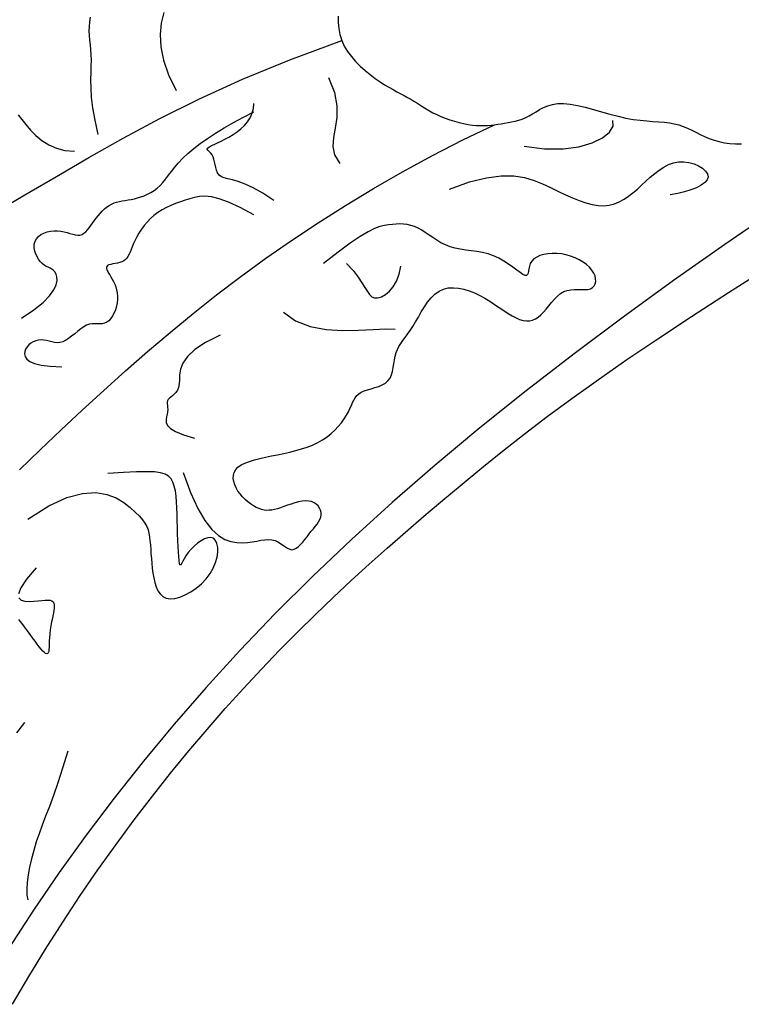
# Model space of a CAD drawing. Units: millimetres. Extents: x -1859 to 9214, y -68 to 7730.
# Drawn here: x 2169 to 2200, y 5691 to 5734 of the extents above; entities that cross this region are included whole.
import ezdxf

# ---------------------------------------------------------------- set-up
doc = ezdxf.new("R2010")
doc.units = ezdxf.units.MM

msp = doc.modelspace()

# ---------------------------------------------------------------- linework, layer by layer
at = {"color": 0}
for points in [[(2175.067, 5734.495), (2174.961, 5734.027), (2174.917, 5733.526), (2174.947, 5732.987), (2175.064, 5732.402), (2175.28, 5731.768), (2175.608, 5731.077)], [(2172.202, 5729.153), (2172.061, 5729.775), (2171.968, 5730.317), (2171.913, 5730.787), (2171.887, 5731.195), (2171.882, 5731.551), (2171.889, 5731.863), (2171.9, 5732.142), (2171.905, 5732.396), (2171.899, 5732.634), (2171.883, 5732.859), (2171.862, 5733.075), (2171.841, 5733.282), (2171.822, 5733.485), (2171.812, 5733.685), (2171.813, 5733.884), (2171.831, 5734.085), (2171.869, 5734.291)], [(2167.647, 5725.714), (2168.993, 5726.502), (2170.369, 5727.313), (2171.793, 5728.145), (2173.294, 5728.991), (2174.897, 5729.847), (2176.628, 5730.708), (2178.515, 5731.568), (2180.584, 5732.423), (2182.862, 5733.268)], [(2182.275, 5731.641), (2182.549, 5730.98), (2182.653, 5730.401), (2182.643, 5729.889), (2182.573, 5729.431), (2182.497, 5729.015), (2182.469, 5728.626), (2182.544, 5728.252), (2182.777, 5727.88)], [(2168.85, 5721.111), (2169.388, 5721.47), (2169.791, 5721.794), (2170.076, 5722.083), (2170.262, 5722.339), (2170.365, 5722.561), (2170.403, 5722.751), (2170.394, 5722.908), (2170.356, 5723.033), (2170.303, 5723.128), (2170.24, 5723.199), (2170.169, 5723.252), (2170.092, 5723.294), (2170.009, 5723.333), (2169.924, 5723.374), (2169.836, 5723.425), (2169.749, 5723.493), (2169.665, 5723.582), (2169.586, 5723.69), (2169.516, 5723.813), (2169.459, 5723.945), (2169.419, 5724.082), (2169.399, 5724.219), (2169.404, 5724.351), (2169.436, 5724.475), (2169.498, 5724.585), (2169.586, 5724.682), (2169.697, 5724.763), (2169.825, 5724.83), (2169.966, 5724.881), (2170.115, 5724.916), (2170.267, 5724.934), (2170.419, 5724.934), (2170.565, 5724.919), (2170.704, 5724.89), (2170.838, 5724.855), (2170.965, 5724.817), (2171.085, 5724.782), (2171.198, 5724.755), (2171.303, 5724.742), (2171.401, 5724.746), (2171.492, 5724.773), (2171.576, 5724.821), (2171.655, 5724.886), (2171.731, 5724.966), (2171.804, 5725.057), (2171.878, 5725.158), (2171.952, 5725.264), (2172.029, 5725.373), (2172.109, 5725.483), (2172.193, 5725.59), (2172.282, 5725.694), (2172.374, 5725.794), (2172.47, 5725.886), (2172.57, 5725.97), (2172.674, 5726.043), (2172.781, 5726.104), (2172.893, 5726.153), (2173.009, 5726.19), (2173.128, 5726.219), (2173.252, 5726.243), (2173.379, 5726.263), (2173.511, 5726.284), (2173.646, 5726.306), (2173.785, 5726.334), (2173.928, 5726.37), (2174.073, 5726.414), (2174.22, 5726.468), (2174.365, 5726.533), (2174.509, 5726.609), (2174.65, 5726.698), (2174.785, 5726.801), (2174.914, 5726.919), (2175.037, 5727.052), (2175.157, 5727.199), (2175.28, 5727.36), (2175.411, 5727.533), (2175.556, 5727.716), (2175.72, 5727.909), (2175.909, 5728.11), (2176.127, 5728.319), (2176.38, 5728.533), (2176.666, 5728.753), (2176.985, 5728.977), (2177.335, 5729.204), (2177.714, 5729.435), (2178.121, 5729.667), (2178.554, 5729.901), (2179.013, 5730.136)], [(2179.891, 5726.251), (2179.408, 5726.577), (2178.991, 5726.813), (2178.634, 5726.978), (2178.333, 5727.086), (2178.084, 5727.156), (2177.88, 5727.202), (2177.717, 5727.243), (2177.591, 5727.295), (2177.496, 5727.371), (2177.427, 5727.467), (2177.377, 5727.58), (2177.343, 5727.703), (2177.317, 5727.829), (2177.294, 5727.953), (2177.269, 5728.07), (2177.235, 5728.173), (2177.19, 5728.257), (2177.138, 5728.326), (2177.084, 5728.381), (2177.034, 5728.426), (2176.996, 5728.464), (2176.974, 5728.499), (2176.975, 5728.533), (2177.005, 5728.57), (2177.069, 5728.612), (2177.164, 5728.661), (2177.284, 5728.717), (2177.425, 5728.782), (2177.582, 5728.857), (2177.751, 5728.941), (2177.926, 5729.037), (2178.103, 5729.144), (2178.277, 5729.264), (2178.444, 5729.397), (2178.598, 5729.545), (2178.735, 5729.707), (2178.849, 5729.884), (2178.937, 5730.077), (2178.993, 5730.286), (2179.013, 5730.512)], [(2190.845, 5728.64), (2191.743, 5728.518), (2192.547, 5728.516), (2193.245, 5728.611), (2193.825, 5728.781), (2194.276, 5729.003), (2194.585, 5729.256), (2194.742, 5729.519), (2194.734, 5729.768)], [(2187.583, 5726.759), (2188.456, 5727.068), (2189.205, 5727.254), (2189.845, 5727.336), (2190.393, 5727.331), (2190.866, 5727.259), (2191.279, 5727.138), (2191.65, 5726.986), (2191.995, 5726.822), (2192.327, 5726.661), (2192.649, 5726.51), (2192.96, 5726.373), (2193.26, 5726.253), (2193.548, 5726.154), (2193.824, 5726.082), (2194.087, 5726.038), (2194.337, 5726.028), (2194.574, 5726.054), (2194.798, 5726.113), (2195.012, 5726.2), (2195.218, 5726.313), (2195.417, 5726.446), (2195.61, 5726.595), (2195.801, 5726.757), (2195.989, 5726.926), (2196.177, 5727.1), (2196.367, 5727.272), (2196.559, 5727.436), (2196.755, 5727.587), (2196.956, 5727.72), (2197.162, 5727.828), (2197.377, 5727.907), (2197.599, 5727.95), (2197.83, 5727.954), (2198.061, 5727.922), (2198.281, 5727.86), (2198.483, 5727.774), (2198.655, 5727.668), (2198.787, 5727.549), (2198.871, 5727.422), (2198.896, 5727.292), (2198.855, 5727.165), (2198.752, 5727.042), (2198.595, 5726.926), (2198.391, 5726.818), (2198.147, 5726.721), (2197.869, 5726.635), (2197.566, 5726.564), (2197.244, 5726.509)], [(2179.013, 5725.624), (2178.41, 5725.949), (2177.91, 5726.181), (2177.498, 5726.333), (2177.157, 5726.418), (2176.873, 5726.447), (2176.631, 5726.435), (2176.415, 5726.393), (2176.211, 5726.334), (2176.005, 5726.269), (2175.798, 5726.199), (2175.591, 5726.123), (2175.387, 5726.039), (2175.188, 5725.946), (2174.996, 5725.844), (2174.814, 5725.729), (2174.643, 5725.603), (2174.485, 5725.463), (2174.34, 5725.313), (2174.209, 5725.156), (2174.091, 5724.995), (2173.986, 5724.832), (2173.893, 5724.672), (2173.812, 5724.517), (2173.743, 5724.37), (2173.686, 5724.235), (2173.637, 5724.112), (2173.593, 5724), (2173.55, 5723.9), (2173.505, 5723.812), (2173.455, 5723.736), (2173.396, 5723.671), (2173.325, 5723.618), (2173.24, 5723.577), (2173.143, 5723.545), (2173.041, 5723.519), (2172.938, 5723.498), (2172.839, 5723.479), (2172.749, 5723.46), (2172.672, 5723.437), (2172.614, 5723.409), (2172.578, 5723.374), (2172.564, 5723.331), (2172.567, 5723.28), (2172.585, 5723.221), (2172.617, 5723.155), (2172.658, 5723.08), (2172.707, 5722.998), (2172.761, 5722.908), (2172.816, 5722.81), (2172.871, 5722.705), (2172.923, 5722.592), (2172.97, 5722.472), (2173.008, 5722.345), (2173.037, 5722.212), (2173.053, 5722.072), (2173.053, 5721.926), (2173.037, 5721.775), (2173.005, 5721.623), (2172.958, 5721.473), (2172.899, 5721.331), (2172.829, 5721.2), (2172.75, 5721.086), (2172.664, 5720.992), (2172.572, 5720.923), (2172.476, 5720.882), (2172.376, 5720.863), (2172.272, 5720.858), (2172.165, 5720.861), (2172.053, 5720.863), (2171.937, 5720.859), (2171.818, 5720.839), (2171.694, 5720.798), (2171.567, 5720.73), (2171.437, 5720.64), (2171.304, 5720.535), (2171.171, 5720.425), (2171.038, 5720.315), (2170.906, 5720.213), (2170.776, 5720.128), (2170.649, 5720.067), (2170.525, 5720.034), (2170.405, 5720.027), (2170.287, 5720.038), (2170.17, 5720.062), (2170.055, 5720.091), (2169.94, 5720.12), (2169.824, 5720.142), (2169.708, 5720.15), (2169.59, 5720.141), (2169.473, 5720.113), (2169.361, 5720.069), (2169.257, 5720.009), (2169.164, 5719.936), (2169.086, 5719.851), (2169.025, 5719.754), (2168.986, 5719.649), (2168.973, 5719.536), (2168.997, 5719.421), (2169.07, 5719.309), (2169.204, 5719.205), (2169.413, 5719.115), (2169.708, 5719.044), (2170.102, 5718.997), (2170.607, 5718.98)], [(2175.915, 5714.35), (2176.241, 5713.465), (2176.56, 5712.768), (2176.871, 5712.238), (2177.173, 5711.851), (2177.465, 5711.584), (2177.745, 5711.415), (2178.013, 5711.321), (2178.267, 5711.279), (2178.507, 5711.269), (2178.732, 5711.281), (2178.944, 5711.308), (2179.142, 5711.342), (2179.326, 5711.376), (2179.498, 5711.402), (2179.657, 5711.414), (2179.804, 5711.404), (2179.94, 5711.368), (2180.065, 5711.309), (2180.181, 5711.238), (2180.29, 5711.161), (2180.394, 5711.088), (2180.492, 5711.025), (2180.588, 5710.982), (2180.682, 5710.966), (2180.777, 5710.982), (2180.871, 5711.029), (2180.965, 5711.101), (2181.059, 5711.193), (2181.153, 5711.299), (2181.247, 5711.415), (2181.341, 5711.535), (2181.435, 5711.655), (2181.529, 5711.77), (2181.62, 5711.88), (2181.705, 5711.986), (2181.783, 5712.089), (2181.85, 5712.19), (2181.903, 5712.29), (2181.94, 5712.39), (2181.958, 5712.491), (2181.955, 5712.593), (2181.932, 5712.694), (2181.889, 5712.791), (2181.827, 5712.88), (2181.748, 5712.958), (2181.652, 5713.022), (2181.541, 5713.07), (2181.414, 5713.097), (2181.275, 5713.101), (2181.124, 5713.086), (2180.967, 5713.055), (2180.805, 5713.013), (2180.643, 5712.963), (2180.482, 5712.909), (2180.327, 5712.854), (2180.181, 5712.804), (2180.045, 5712.761), (2179.919, 5712.727), (2179.8, 5712.703), (2179.687, 5712.689), (2179.576, 5712.687), (2179.466, 5712.698), (2179.355, 5712.723), (2179.24, 5712.762), (2179.119, 5712.817), (2178.996, 5712.886), (2178.871, 5712.968), (2178.748, 5713.063), (2178.629, 5713.168), (2178.516, 5713.282), (2178.412, 5713.405), (2178.32, 5713.535), (2178.241, 5713.671), (2178.178, 5713.81), (2178.136, 5713.95), (2178.116, 5714.089), (2178.121, 5714.224), (2178.155, 5714.352), (2178.22, 5714.472), (2178.32, 5714.58), (2178.455, 5714.675), (2178.623, 5714.759), (2178.819, 5714.832), (2179.038, 5714.898), (2179.276, 5714.958), (2179.528, 5715.015), (2179.789, 5715.069), (2180.055, 5715.123), (2180.321, 5715.179), (2180.586, 5715.239), (2180.846, 5715.304), (2181.101, 5715.376), (2181.347, 5715.457), (2181.584, 5715.549), (2181.809, 5715.653), (2182.021, 5715.771), (2182.217, 5715.903), (2182.397, 5716.048), (2182.562, 5716.203), (2182.711, 5716.363), (2182.844, 5716.527), (2182.962, 5716.69), (2183.064, 5716.85), (2183.15, 5717.003), (2183.221, 5717.147), (2183.282, 5717.281), (2183.338, 5717.405), (2183.393, 5717.518), (2183.453, 5717.62), (2183.523, 5717.711), (2183.609, 5717.791), (2183.714, 5717.86), (2183.844, 5717.917), (2183.992, 5717.967), (2184.151, 5718.015), (2184.316, 5718.063), (2184.478, 5718.118), (2184.632, 5718.183), (2184.77, 5718.262), (2184.885, 5718.361), (2184.974, 5718.482), (2185.038, 5718.621), (2185.084, 5718.775), (2185.118, 5718.938), (2185.145, 5719.106), (2185.171, 5719.275), (2185.201, 5719.439), (2185.241, 5719.594), (2185.296, 5719.736), (2185.364, 5719.87), (2185.445, 5719.999), (2185.536, 5720.129), (2185.637, 5720.263), (2185.744, 5720.407), (2185.856, 5720.566), (2185.973, 5720.743), (2186.092, 5720.941), (2186.214, 5721.155), (2186.342, 5721.375), (2186.477, 5721.594), (2186.621, 5721.803), (2186.776, 5721.994), (2186.942, 5722.159), (2187.123, 5722.289), (2187.319, 5722.377), (2187.527, 5722.427), (2187.746, 5722.44), (2187.972, 5722.422), (2188.204, 5722.375), (2188.437, 5722.303), (2188.67, 5722.211), (2188.9, 5722.101), (2189.125, 5721.977), (2189.343, 5721.844), (2189.554, 5721.707), (2189.758, 5721.571), (2189.954, 5721.439), (2190.141, 5721.316), (2190.32, 5721.208), (2190.49, 5721.119), (2190.649, 5721.052), (2190.801, 5721.009), (2190.944, 5720.989), (2191.08, 5720.993), (2191.211, 5721.021), (2191.336, 5721.072), (2191.458, 5721.146), (2191.577, 5721.244), (2191.694, 5721.364), (2191.81, 5721.501), (2191.928, 5721.647), (2192.047, 5721.795), (2192.171, 5721.938), (2192.3, 5722.07), (2192.436, 5722.182), (2192.581, 5722.268), (2192.734, 5722.323), (2192.893, 5722.352), (2193.054, 5722.362), (2193.213, 5722.362), (2193.366, 5722.357), (2193.51, 5722.356), (2193.64, 5722.365), (2193.752, 5722.393), (2193.843, 5722.444), (2193.911, 5722.517), (2193.957, 5722.609), (2193.979, 5722.714), (2193.976, 5722.831), (2193.949, 5722.954), (2193.895, 5723.081), (2193.814, 5723.208), (2193.707, 5723.331), (2193.576, 5723.448), (2193.424, 5723.557), (2193.255, 5723.657), (2193.072, 5723.745), (2192.879, 5723.819), (2192.679, 5723.877), (2192.476, 5723.918), (2192.273, 5723.94), (2192.074, 5723.943), (2191.882, 5723.927), (2191.702, 5723.895), (2191.538, 5723.845), (2191.394, 5723.78), (2191.273, 5723.7), (2191.18, 5723.605), (2191.116, 5723.497), (2191.075, 5723.383), (2191.05, 5723.271), (2191.033, 5723.166), (2191.016, 5723.077), (2190.991, 5723.011), (2190.951, 5722.976), (2190.887, 5722.978), (2190.793, 5723.023), (2190.671, 5723.103), (2190.524, 5723.211), (2190.354, 5723.336), (2190.164, 5723.47), (2189.958, 5723.604), (2189.738, 5723.728), (2189.507, 5723.835), (2189.268, 5723.916), (2189.024, 5723.976), (2188.778, 5724.021), (2188.532, 5724.057), (2188.289, 5724.089), (2188.051, 5724.125), (2187.822, 5724.171), (2187.604, 5724.232), (2187.399, 5724.312), (2187.206, 5724.409), (2187.023, 5724.517), (2186.848, 5724.631), (2186.681, 5724.746), (2186.519, 5724.857), (2186.36, 5724.959), (2186.203, 5725.046), (2186.046, 5725.115), (2185.889, 5725.166), (2185.73, 5725.201), (2185.57, 5725.221), (2185.408, 5725.229), (2185.244, 5725.225), (2185.077, 5725.213), (2184.906, 5725.193), (2184.729, 5725.163), (2184.533, 5725.113), (2184.301, 5725.026), (2184.018, 5724.887), (2183.668, 5724.68), (2183.236, 5724.39), (2182.706, 5724.002), (2182.063, 5723.5)], [(2168.451, 5691.056), (2169.162, 5692.274), (2169.895, 5693.475), (2170.646, 5694.656), (2171.413, 5695.814), (2172.192, 5696.948), (2172.981, 5698.055), (2173.776, 5699.131), (2174.574, 5700.174), (2175.372, 5701.182), (2176.17, 5702.156), (2176.967, 5703.097), (2177.763, 5704.006), (2178.557, 5704.885), (2179.349, 5705.735), (2180.138, 5706.558), (2180.924, 5707.354), (2181.707, 5708.126), (2182.489, 5708.876), (2183.271, 5709.609), (2184.058, 5710.328), (2184.85, 5711.036), (2185.65, 5711.738), (2186.461, 5712.436), (2187.285, 5713.135), (2188.126, 5713.839), (2188.992, 5714.551), (2189.895, 5715.277), (2190.846, 5716.023), (2191.856, 5716.791), (2192.934, 5717.589), (2194.093, 5718.419), (2195.342, 5719.288), (2196.694, 5720.202), (2198.171, 5721.175), (2199.794, 5722.225), (2201.585, 5723.367)], [(2183.066, 5723.5), (2183.357, 5723.186), (2183.579, 5722.904), (2183.748, 5722.655), (2183.878, 5722.443), (2183.982, 5722.268), (2184.076, 5722.134), (2184.174, 5722.043), (2184.29, 5721.996), (2184.433, 5721.996), (2184.599, 5722.044), (2184.775, 5722.14), (2184.952, 5722.286), (2185.119, 5722.482), (2185.264, 5722.728), (2185.378, 5723.025), (2185.45, 5723.375)], [(2180.306, 5721.369), (2180.84, 5720.982), (2181.476, 5720.741), (2182.174, 5720.614), (2182.894, 5720.57), (2183.596, 5720.58), (2184.241, 5720.611), (2184.788, 5720.634), (2185.199, 5720.617)], [(2177.546, 5720.367), (2176.894, 5720.041), (2176.424, 5719.725), (2176.106, 5719.422), (2175.91, 5719.135), (2175.806, 5718.869), (2175.764, 5718.626), (2175.754, 5718.41), (2175.747, 5718.225), (2175.719, 5718.073), (2175.669, 5717.95), (2175.604, 5717.852), (2175.531, 5717.772), (2175.454, 5717.707), (2175.38, 5717.651), (2175.316, 5717.599), (2175.267, 5717.546), (2175.237, 5717.489), (2175.225, 5717.425), (2175.224, 5717.354), (2175.23, 5717.277), (2175.238, 5717.194), (2175.243, 5717.103), (2175.24, 5717.005), (2175.225, 5716.899), (2175.196, 5716.785), (2175.173, 5716.665), (2175.177, 5716.539), (2175.233, 5716.408), (2175.361, 5716.273), (2175.586, 5716.135), (2175.931, 5715.995), (2176.417, 5715.854)], [(2169.115, 5712.299), (2170.037, 5712.883), (2170.835, 5713.25), (2171.518, 5713.433), (2172.098, 5713.467), (2172.586, 5713.388), (2172.992, 5713.229), (2173.326, 5713.025), (2173.6, 5712.811), (2173.823, 5712.614), (2174.002, 5712.438), (2174.141, 5712.277), (2174.247, 5712.125), (2174.325, 5711.979), (2174.381, 5711.834), (2174.42, 5711.684), (2174.447, 5711.526), (2174.468, 5711.355), (2174.485, 5711.172), (2174.499, 5710.979), (2174.512, 5710.779), (2174.527, 5710.573), (2174.544, 5710.362), (2174.566, 5710.15), (2174.593, 5709.938), (2174.629, 5709.729), (2174.676, 5709.527), (2174.736, 5709.339), (2174.813, 5709.17), (2174.91, 5709.027), (2175.029, 5708.916), (2175.173, 5708.841), (2175.346, 5708.81), (2175.549, 5708.826), (2175.774, 5708.886), (2176.012, 5708.986), (2176.256, 5709.121), (2176.495, 5709.286), (2176.722, 5709.477), (2176.928, 5709.689), (2177.103, 5709.917), (2177.24, 5710.157), (2177.34, 5710.4), (2177.404, 5710.638), (2177.435, 5710.863), (2177.432, 5711.066), (2177.4, 5711.239), (2177.338, 5711.374), (2177.249, 5711.463), (2177.135, 5711.5), (2177.002, 5711.489), (2176.856, 5711.437), (2176.703, 5711.353), (2176.548, 5711.244), (2176.399, 5711.116), (2176.261, 5710.978), (2176.141, 5710.836), (2176.042, 5710.698), (2175.964, 5710.571), (2175.904, 5710.46), (2175.859, 5710.372), (2175.825, 5710.313), (2175.8, 5710.29), (2175.781, 5710.309), (2175.764, 5710.377), (2175.749, 5710.497), (2175.733, 5710.664), (2175.718, 5710.871), (2175.704, 5711.111), (2175.691, 5711.374), (2175.679, 5711.655), (2175.669, 5711.945), (2175.66, 5712.236), (2175.652, 5712.522), (2175.644, 5712.8), (2175.631, 5713.064), (2175.61, 5713.312), (2175.579, 5713.541), (2175.533, 5713.746), (2175.471, 5713.925), (2175.388, 5714.075), (2175.28, 5714.192), (2175.133, 5714.278), (2174.934, 5714.336), (2174.667, 5714.37), (2174.317, 5714.38), (2173.871, 5714.371), (2173.312, 5714.345), (2172.628, 5714.304)], [(2169.491, 5710.168), (2169.069, 5709.671), (2168.819, 5709.299), (2168.714, 5709.033)], [(2168.725, 5708.857), (2168.826, 5708.753), (2168.988, 5708.705), (2169.184, 5708.695), (2169.387, 5708.706), (2169.572, 5708.722), (2169.736, 5708.739), (2169.878, 5708.753), (2169.998, 5708.758), (2170.097, 5708.751), (2170.175, 5708.729), (2170.231, 5708.687), (2170.265, 5708.622), (2170.278, 5708.531), (2170.274, 5708.416), (2170.256, 5708.281), (2170.228, 5708.131), (2170.195, 5707.969), (2170.159, 5707.799), (2170.125, 5707.626), (2170.098, 5707.452), (2170.079, 5707.282), (2170.067, 5707.119), (2170.06, 5706.966), (2170.056, 5706.825), (2170.051, 5706.7), (2170.045, 5706.594), (2170.033, 5706.51), (2170.014, 5706.449), (2169.986, 5706.416), (2169.948, 5706.408), (2169.9, 5706.425), (2169.844, 5706.465), (2169.779, 5706.526), (2169.705, 5706.608), (2169.623, 5706.708), (2169.533, 5706.825), (2169.435, 5706.958), (2169.33, 5707.103), (2169.219, 5707.258), (2169.102, 5707.418), (2168.98, 5707.582), (2168.854, 5707.745), (2168.724, 5707.905)], [(2168.644, 5702.952), (2168.989, 5703.399)], [(2170.871, 5702.146), (2170.645, 5701.403), (2170.435, 5700.761), (2170.242, 5700.206), (2170.064, 5699.721), (2169.9, 5699.29), (2169.751, 5698.898), (2169.615, 5698.528), (2169.491, 5698.166), (2169.38, 5697.799), (2169.282, 5697.43), (2169.201, 5697.068), (2169.138, 5696.721), (2169.096, 5696.395), (2169.077, 5696.099), (2169.082, 5695.841), (2169.115, 5695.628)]]:
    msp.add_lwpolyline(points, dxfattribs=at)
at = {"color": 0, "elevation": -34.286}
for points in [[(2182.705, 5734.329), (2182.704, 5734.052), (2182.729, 5733.783), (2182.781, 5733.522), (2182.862, 5733.268), (2182.973, 5733.022), (2183.114, 5732.786), (2183.282, 5732.559), (2183.47, 5732.342), (2183.674, 5732.138), (2183.888, 5731.946), (2184.107, 5731.769), (2184.324, 5731.606), (2184.536, 5731.46), (2184.738, 5731.33), (2184.928, 5731.216), (2185.109, 5731.113), (2185.28, 5731.02), (2185.442, 5730.934), (2185.597, 5730.853), (2185.744, 5730.774), (2185.885, 5730.694), (2186.021, 5730.613), (2186.153, 5730.529), (2186.285, 5730.443), (2186.418, 5730.357), (2186.556, 5730.271), (2186.7, 5730.186), (2186.854, 5730.102), (2187.02, 5730.02), (2187.199, 5729.942), (2187.389, 5729.867), (2187.587, 5729.797), (2187.79, 5729.733), (2187.994, 5729.677), (2188.197, 5729.628), (2188.394, 5729.589), (2188.584, 5729.561), (2188.762, 5729.543), (2188.931, 5729.536), (2189.092, 5729.537), (2189.247, 5729.546), (2189.397, 5729.56), (2189.545, 5729.578), (2189.692, 5729.599), (2189.841, 5729.622), (2189.991, 5729.645), (2190.144, 5729.671), (2190.299, 5729.699), (2190.454, 5729.733), (2190.609, 5729.774), (2190.763, 5729.825), (2190.916, 5729.886), (2191.067, 5729.959), (2191.216, 5730.046), (2191.367, 5730.14), (2191.524, 5730.236), (2191.692, 5730.327), (2191.876, 5730.406), (2192.08, 5730.467), (2192.31, 5730.504), (2192.57, 5730.511), (2192.862, 5730.482), (2193.181, 5730.423), (2193.522, 5730.342), (2193.876, 5730.246), (2194.238, 5730.143), (2194.6, 5730.041), (2194.956, 5729.946), (2195.298, 5729.867), (2195.622, 5729.809), (2195.926, 5729.769), (2196.213, 5729.741), (2196.483, 5729.722), (2196.737, 5729.705), (2196.976, 5729.686), (2197.201, 5729.66), (2197.414, 5729.622), (2197.616, 5729.568), (2197.809, 5729.5), (2197.996, 5729.421), (2198.181, 5729.335), (2198.365, 5729.244), (2198.552, 5729.153), (2198.745, 5729.063), (2198.947, 5728.979), (2199.16, 5728.903), (2199.383, 5728.839), (2199.615, 5728.788), (2199.855, 5728.753), (2200.103, 5728.737), (2200.357, 5728.742)], [(2168.695, 5730.014), (2168.857, 5729.806), (2169.038, 5729.58), (2169.243, 5729.344), (2169.475, 5729.111), (2169.738, 5728.892), (2170.034, 5728.701), (2170.369, 5728.549), (2170.744, 5728.449), (2171.165, 5728.413)], [(2168.756, 5714.461), (2169.659, 5715.337), (2170.577, 5716.212), (2171.506, 5717.082), (2172.445, 5717.944), (2173.396, 5718.798), (2174.361, 5719.642), (2175.345, 5720.478), (2176.351, 5721.304), (2177.382, 5722.121), (2178.442, 5722.928), (2179.534, 5723.725), (2180.661, 5724.511), (2181.824, 5725.284), (2183.021, 5726.045), (2184.255, 5726.789), (2185.524, 5727.516), (2186.829, 5728.225), (2188.169, 5728.913), (2189.545, 5729.578)], [(2206.715, 5729.192), (2199.634, 5724.334), (2197.388, 5722.751), (2195.184, 5721.152), (2193.031, 5719.541), (2190.935, 5717.921), (2188.905, 5716.295), (2186.948, 5714.667), (2185.072, 5713.039), (2183.283, 5711.414), (2181.577, 5709.791), (2179.953, 5708.171), (2178.404, 5706.553), (2176.928, 5704.935), (2175.521, 5703.318), (2174.178, 5701.701), (2172.896, 5700.083), (2171.67, 5698.463), (2170.497, 5696.833), (2169.371, 5695.186), (2168.289, 5693.514)]]:
    msp.add_lwpolyline(points, dxfattribs=at)

doc.saveas('drawing.dxf')
